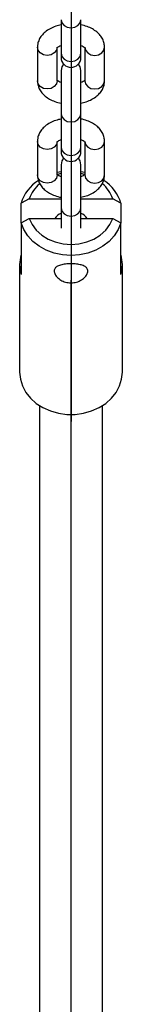
# Model space of a CAD drawing. Units: millimetres. Extents: x -4683 to 4802, y -1507 to 2066.
# Drawn here: x 1179 to 1205, y 580 to 829 of the extents above; entities that cross this region are included whole.
import ezdxf

# ---------------------------------------------------------------- set-up
doc = ezdxf.new("R2010")
doc.units = ezdxf.units.MM

msp = doc.modelspace()

# ---------------------------------------------------------------- linework, layer by layer
at = {"color": 7, "linetype": 'Continuous'}
for p, q in [((1192.24, 893.365), (1192.24, 822.534)), ((1192.24, 869.566), (1192.24, 798.735)), ((1192.24, 845.766), (1192.24, 774.936)), ((1192.24, 821.967), (1192.24, 751.137)), ((1192.24, 798.168), (1192.24, 727.337)), ((1192.24, 168.054), (1192.24, 763.032))]:
    msp.add_line(p, q, dxfattribs=at)
at = {"color": 7, "linetype": 'Continuous', "lineweight": 25}
for p, q in [((1189.74, 828.923), (1189.74, 820.423)), ((1194.74, 820.423), (1194.74, 828.923)), ((1183.74, 821.967), (1183.74, 813.468)), ((1188.74, 813.468), (1188.74, 821.967)), ((1195.74, 821.967), (1195.74, 813.468)), ((1200.74, 813.468), (1200.74, 821.967)), ((1189.74, 820.423), (1189.74, 819.367)), ((1194.74, 819.367), (1194.74, 820.423)), ((1189.74, 816.068), (1189.74, 805.124)), ((1194.74, 805.124), (1194.74, 816.068)), ((1189.74, 805.124), (1189.74, 796.624)), ((1194.74, 796.624), (1194.74, 805.124)), ((1183.74, 798.168), (1183.74, 789.669)), ((1188.74, 789.669), (1188.74, 798.168)), ((1189.74, 796.624), (1189.74, 795.568)), ((1194.74, 795.568), (1194.74, 796.624)), ((1195.74, 798.168), (1195.74, 789.669)), ((1200.74, 789.669), (1200.74, 798.168)), ((1189.74, 792.269), (1189.74, 781.325)), ((1194.74, 781.325), (1194.74, 792.269)), ((1188.74, 790.356), (1189.74, 790.552)), ((1189.74, 790), (1188.862, 789.799)), ((1194.74, 790.552), (1195.74, 790.356)), ((1195.65, 789.79), (1194.74, 790)), ((1181.657, 783.645), (1179.59, 782.512)), ((1179.59, 777.568), (1179.59, 782.512)), ((1181.657, 783.645), (1189.74, 783.645)), ((1194.74, 783.645), (1202.823, 783.645)), ((1204.889, 782.512), (1202.823, 783.645)), ((1204.889, 782.512), (1204.889, 777.568)), ((1189.74, 781.325), (1189.74, 776.229)), ((1194.74, 776.229), (1194.74, 781.325)), ((1179.59, 777.568), (1181.657, 778.701)), ((1179.59, 777.568), (1179.59, 764.535)), ((1181.657, 778.701), (1189.74, 778.701)), ((1194.74, 778.701), (1202.823, 778.701)), ((1202.823, 778.701), (1204.889, 777.568)), ((1204.889, 764.535), (1204.889, 777.568)), ((1179.24, 767.007), (1179.24, 739.808)), ((1205.24, 739.808), (1205.24, 767.007)), ((1184.24, 731.365), (1184.24, 168.054)), ((1200.24, 168.054), (1200.24, 731.365))]:
    msp.add_line(p, q, dxfattribs=at)
at = {"color": 7, "linetype": 'Continuous', "lineweight": 25, "flags": 128}
for points in [[(1189.74, 828.923), (1189.93, 828.135), (1190.472, 827.467), (1191.283, 827.02), (1192.24, 826.863), (1193.196, 827.02), (1194.007, 827.467), (1194.549, 828.135), (1194.74, 828.923), (1194.74, 828.923)], [(1188.74, 821.967), (1188.549, 821.179), (1188.007, 820.511), (1187.196, 820.064), (1186.24, 819.907), (1185.283, 820.064), (1184.472, 820.511), (1183.93, 821.179), (1183.74, 821.967), (1183.74, 821.967)], [(1195.74, 821.964), (1195.93, 821.179), (1196.472, 820.511), (1197.283, 820.064), (1198.24, 819.907), (1199.196, 820.064), (1200.007, 820.511), (1200.549, 821.179), (1200.74, 821.967), (1200.74, 821.97)], [(1189.74, 820.423), (1189.93, 819.635), (1190.472, 818.967), (1191.283, 818.52), (1192.24, 818.364), (1193.196, 818.52), (1194.007, 818.967), (1194.549, 819.635), (1194.74, 820.423), (1194.74, 820.423)], [(1190.361, 817.718), (1189.93, 817.024), (1189.74, 816.068)], [(1194.74, 816.068), (1194.549, 817.024), (1194.118, 817.718)], [(1188.74, 813.468), (1188.549, 812.679), (1188.007, 812.011), (1187.196, 811.565), (1186.24, 811.408), (1185.283, 811.565), (1184.472, 812.011), (1183.93, 812.679), (1183.74, 813.468), (1183.74, 813.468)], [(1195.74, 813.468), (1195.93, 812.679), (1196.472, 812.011), (1197.283, 811.565), (1198.24, 811.408), (1199.196, 811.565), (1200.007, 812.011), (1200.549, 812.679), (1200.74, 813.468)], [(1189.74, 805.124), (1189.93, 804.336), (1190.472, 803.667), (1191.283, 803.221), (1192.24, 803.064), (1193.196, 803.221), (1194.007, 803.667), (1194.549, 804.336), (1194.74, 805.124), (1194.74, 805.124)], [(1188.74, 798.168), (1188.549, 797.38), (1188.007, 796.712), (1187.196, 796.265), (1186.24, 796.108), (1185.283, 796.265), (1184.472, 796.712), (1183.93, 797.38), (1183.74, 798.168), (1183.74, 798.168)], [(1189.74, 796.624), (1189.93, 795.836), (1190.472, 795.168), (1191.283, 794.721), (1192.24, 794.564), (1193.196, 794.721), (1194.007, 795.168), (1194.549, 795.836), (1194.74, 796.624), (1194.74, 796.624)], [(1195.74, 798.165), (1195.93, 797.38), (1196.472, 796.712), (1197.283, 796.265), (1198.24, 796.108), (1199.196, 796.265), (1200.007, 796.712), (1200.549, 797.38), (1200.74, 798.168), (1200.74, 798.171)], [(1190.361, 793.918), (1189.93, 793.225), (1189.74, 792.269)], [(1194.74, 792.269), (1194.549, 793.225), (1194.118, 793.918)], [(1188.74, 789.669), (1188.549, 788.88), (1188.007, 788.212), (1187.196, 787.765), (1186.24, 787.609), (1185.283, 787.765), (1184.472, 788.212), (1183.93, 788.88), (1183.74, 789.669), (1183.74, 789.669)], [(1195.74, 789.669), (1195.93, 788.88), (1196.472, 788.212), (1197.283, 787.765), (1198.24, 787.609), (1199.196, 787.765), (1200.007, 788.212), (1200.549, 788.88), (1200.74, 789.669)], [(1189.74, 781.325), (1189.93, 780.537), (1190.472, 779.868), (1191.283, 779.422), (1192.24, 779.265), (1193.196, 779.422), (1194.007, 779.868), (1194.549, 780.537), (1194.74, 781.325), (1194.74, 781.325)], [(1204.889, 777.568), (1204.213, 775.868), (1203.203, 774.284), (1201.887, 772.86), (1200.302, 771.637), (1198.492, 770.649), (1196.507, 769.922), (1194.404, 769.478), (1192.24, 769.328), (1190.076, 769.478), (1187.972, 769.922), (1185.987, 770.649), (1184.177, 771.637), (1182.592, 772.86), (1181.276, 774.284), (1180.266, 775.868), (1179.59, 777.568)], [(1181.657, 778.701), (1182.389, 777.14), (1183.457, 775.716), (1184.824, 774.479), (1186.445, 773.469), (1188.263, 772.723), (1190.217, 772.264), (1192.24, 772.11), (1194.262, 772.264), (1196.216, 772.723), (1198.034, 773.469), (1199.655, 774.479), (1201.022, 775.716), (1202.09, 777.14), (1202.823, 778.701)], [(1179.24, 739.808), (1179.417, 738.045), (1179.944, 736.33), (1180.806, 734.71), (1181.981, 733.229), (1183.435, 731.927), (1185.129, 730.841), (1187.018, 729.999), (1189.048, 729.424), (1191.166, 729.133), (1193.313, 729.133), (1195.431, 729.424), (1197.462, 729.999), (1199.35, 730.841), (1201.044, 731.927), (1202.498, 733.229), (1203.673, 734.71), (1204.535, 736.33), (1205.062, 738.045), (1205.24, 739.808), (1205.24, 739.808)]]:
    msp.add_lwpolyline(points, dxfattribs=at)
at = {"color": 7, "linetype": 'Continuous', "lineweight": 25}
for centre, radius, start, end in [((1192.24, 819.367), 2.5, 180, 0), ((1192.24, 795.568), 2.5, 180, 0), ((1189.805, 779.342), 10.694, 123.00384, 162.7605), ((1190.029, 780.643), 8.895, 129.94161, 160.27407), ((1194.453, 780.645), 8.891, 19.72233, 49.92248), ((1194.681, 779.346), 10.687, 17.23278, 56.78822), ((1190.651, 777.172), 2.901, 108.30437, 148.18018), ((1193.828, 777.172), 2.901, 31.81982, 71.69563), ((1188.131, 767.007), 8.891, 163.85832, 196.14168), ((1196.348, 767.007), 8.891, 343.85832, 16.14168)]:
    msp.add_arc(centre, radius, start, end, dxfattribs=at)
for points, knots in [([(1189.74, 827.61), (1189.278, 827.505), (1188.282, 827.279), (1186.9, 826.671), (1185.689, 825.873), (1184.761, 824.929), (1184.133, 823.911), (1183.792, 822.903), (1183.755, 822.246), (1183.74, 821.967)], [0, 0, 0, 0, 0.1444073, 0.3119552, 0.4839075, 0.6308465, 0.7692435, 0.9023034, 1, 1, 1, 1]), ([(1200.74, 821.967), (1200.72, 822.278), (1200.677, 822.977), (1200.299, 824.008), (1199.657, 825.002), (1198.772, 825.875), (1197.656, 826.63), (1196.308, 827.212), (1195.305, 827.543), (1194.754, 827.618), (1194.74, 827.619)], [0, 0, 0, 0, 0.1090753, 0.24474, 0.3807389, 0.5226417, 0.6737482, 0.8330782, 0.9956798, 1, 1, 1, 1]), ([(1188.708, 821.789), (1188.706, 821.785), (1188.694, 821.752), (1188.784, 821.896), (1189.118, 822.159), (1189.541, 822.343), (1189.74, 822.43)], [0, 0, 0, 0, 0.0572924, 0.3771952, 0.7064517, 1, 1, 1, 1]), ([(1194.74, 822.431), (1194.953, 822.336), (1195.394, 822.14), (1195.724, 821.871), (1195.787, 821.739), (1195.777, 821.774), (1195.777, 821.774)], [0, 0, 0, 0, 0.31838902, 0.65717706, 0.9991663, 1, 1, 1, 1]), ([(1183.74, 813.468), (1183.759, 813.157), (1183.802, 812.458), (1184.18, 811.427), (1184.823, 810.433), (1185.707, 809.56), (1186.824, 808.805), (1188.171, 808.223), (1189.174, 807.892), (1189.725, 807.817), (1189.74, 807.816)], [0, 0, 0, 0, 0.10907525, 0.24473997, 0.3807389, 0.52264174, 0.67374825, 0.83307816, 0.99567977, 1, 1, 1, 1]), ([(1189.74, 813.004), (1189.531, 813.094), (1189.1, 813.279), (1188.825, 813.517), (1188.794, 813.553), (1188.792, 813.555)], [0, 0, 0, 0, 0.4735012, 0.9773394, 1, 1, 1, 1]), ([(1195.772, 813.646), (1195.773, 813.65), (1195.785, 813.683), (1195.695, 813.539), (1195.361, 813.276), (1194.939, 813.092), (1194.74, 813.005)], [0, 0, 0, 0, 0.0572924, 0.3771952, 0.7064517, 1, 1, 1, 1]), ([(1194.74, 807.825), (1195.201, 807.93), (1196.197, 808.156), (1197.579, 808.764), (1198.79, 809.562), (1199.718, 810.506), (1200.346, 811.524), (1200.687, 812.532), (1200.724, 813.189), (1200.74, 813.468)], [0, 0, 0, 0, 0.1444073, 0.3119552, 0.4839075, 0.6308465, 0.7692435, 0.9023034, 1, 1, 1, 1]), ([(1189.74, 803.811), (1189.278, 803.706), (1188.282, 803.479), (1186.9, 802.872), (1185.689, 802.074), (1184.761, 801.13), (1184.133, 800.112), (1183.792, 799.104), (1183.755, 798.447), (1183.74, 798.168)], [0, 0, 0, 0, 0.1444073, 0.3119552, 0.4839075, 0.6308465, 0.7692435, 0.9023034, 1, 1, 1, 1]), ([(1200.74, 798.168), (1200.72, 798.479), (1200.677, 799.177), (1200.299, 800.209), (1199.657, 801.203), (1198.772, 802.076), (1197.656, 802.831), (1196.308, 803.413), (1195.305, 803.744), (1194.754, 803.818), (1194.74, 803.82)], [0, 0, 0, 0, 0.1090753, 0.24474, 0.3807389, 0.5226417, 0.6737482, 0.8330782, 0.9956798, 1, 1, 1, 1]), ([(1188.708, 797.99), (1188.706, 797.985), (1188.694, 797.953), (1188.784, 798.097), (1189.118, 798.36), (1189.541, 798.544), (1189.74, 798.631)], [0, 0, 0, 0, 0.0572924, 0.3771952, 0.7064517, 1, 1, 1, 1]), ([(1194.74, 798.632), (1194.953, 798.537), (1195.394, 798.341), (1195.724, 798.072), (1195.787, 797.94), (1195.777, 797.975), (1195.777, 797.975)], [0, 0, 0, 0, 0.31838902, 0.65717706, 0.9991663, 1, 1, 1, 1]), ([(1183.74, 789.669), (1183.759, 789.357), (1183.802, 788.659), (1184.18, 787.628), (1184.823, 786.634), (1185.707, 785.76), (1186.824, 785.006), (1188.171, 784.424), (1189.174, 784.093), (1189.725, 784.018), (1189.74, 784.016)], [0, 0, 0, 0, 0.10907525, 0.24473997, 0.3807389, 0.52264174, 0.67374825, 0.83307816, 0.99567977, 1, 1, 1, 1]), ([(1189.74, 789.205), (1189.531, 789.295), (1189.1, 789.48), (1188.825, 789.717), (1188.794, 789.754), (1188.792, 789.756)], [0, 0, 0, 0, 0.4735012, 0.9773394, 1, 1, 1, 1]), ([(1195.772, 789.846), (1195.773, 789.851), (1195.785, 789.884), (1195.695, 789.74), (1195.361, 789.477), (1194.939, 789.293), (1194.74, 789.206)], [0, 0, 0, 0, 0.0572924, 0.3771952, 0.7064517, 1, 1, 1, 1]), ([(1194.74, 784.026), (1195.201, 784.131), (1196.197, 784.357), (1197.579, 784.965), (1198.79, 785.762), (1199.718, 786.706), (1200.346, 787.725), (1200.687, 788.732), (1200.724, 789.39), (1200.74, 789.669)], [0, 0, 0, 0, 0.1444073, 0.3119552, 0.4839075, 0.6308465, 0.7692435, 0.9023034, 1, 1, 1, 1]), ([(1192.24, 762.387), (1191.775, 762.425), (1190.847, 762.5), (1189.604, 763.064), (1188.627, 763.855), (1188.038, 764.769), (1187.929, 765.615), (1188.28, 766.285), (1189.039, 766.765), (1190.162, 767.069), (1191.539, 767.211), (1192.973, 767.208), (1194.297, 767.069), (1195.412, 766.777), (1196.207, 766.29), (1196.557, 765.591), (1196.426, 764.75), (1195.863, 763.874), (1194.912, 763.084), (1193.654, 762.501), (1192.702, 762.424), (1192.24, 762.387)], [0, 0, 0, 0, 0.051794, 0.1035282, 0.156832, 0.2115731, 0.2645098, 0.31515, 0.3666045, 0.4206311, 0.475128, 0.5273361, 0.5781195, 0.6302266, 0.6845964, 0.7387882, 0.7903012, 0.8409352, 0.8937192, 0.9484291, 1, 1, 1, 1])]:
    msp.add_open_spline(points, degree=3, knots=knots, dxfattribs=at)

doc.saveas('drawing.dxf')
